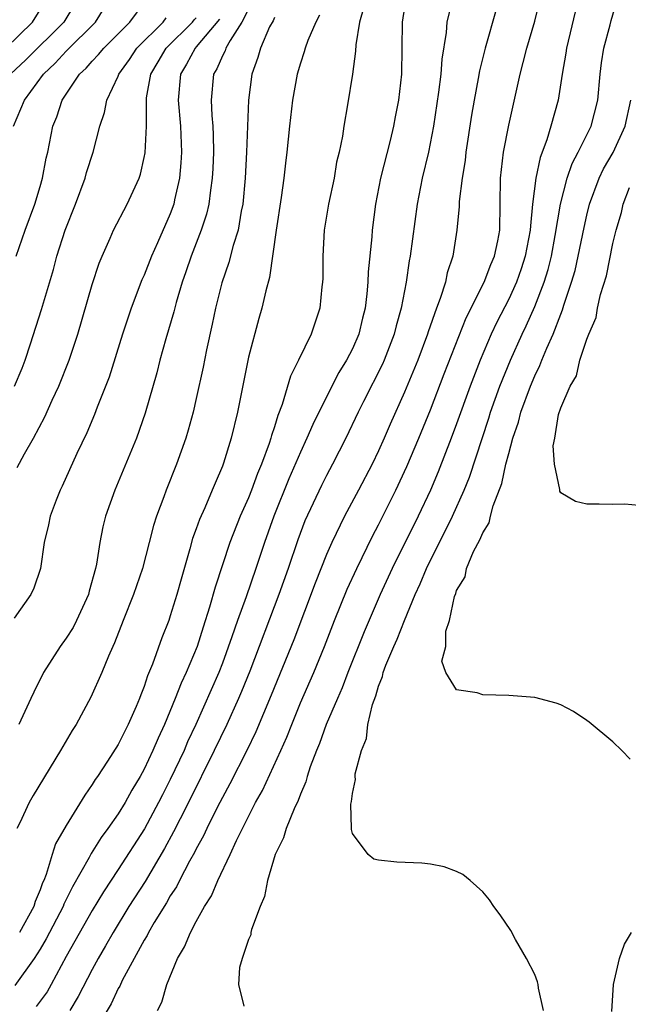
# Model space of a CAD drawing. Units: inches. Extents: x 2577000 to 2580000, y 1512000 to 1515000.
# Drawn here: x 2577533 to 2577580, y 1514041 to 1514117 of the extents above; entities that cross this region are included whole.
import ezdxf

# ---------------------------------------------------------------- set-up
doc = ezdxf.new("R2010")
doc.units = ezdxf.units.IN
doc.header["$MEASUREMENT"] = 0
doc.layers.add('LD25771512_2ft', color=100, linetype='Continuous')

msp = doc.modelspace()

# ---------------------------------------------------------------- linework, layer by layer
at = {"layer": 'LD25771512_2ft'}
for points, elevation in [([(2577563.127, 1514119), (2577562.821, 1514117), (2577562.752, 1514113), (2577562.538, 1514111), (2577562.282, 1514109.718), (2577562.16, 1514109), (2577561.896, 1514107.896), (2577561.16, 1514105), (2577560.763, 1514103), (2577560.512, 1514101), (2577560.48, 1514100.48), (2577560.198, 1514097.802), (2577560.173, 1514097), (2577560.106, 1514096.106), (2577559.962, 1514095), (2577559.767, 1514094.233), (2577559.491, 1514093), (2577559, 1514091.872), (2577558.551, 1514091), (2577557.953, 1514090.047), (2577557, 1514088.195), (2577555.943, 1514086.057), (2577555.501, 1514085), (2577555, 1514083.944), (2577554.112, 1514081.888), (2577552.954, 1514079), (2577552.236, 1514077), (2577551.572, 1514075), (2577550.821, 1514072.821), (2577550.154, 1514071), (2577549.739, 1514069.739), (2577549, 1514067.709), (2577548.726, 1514067), (2577546.954, 1514063), (2577546.335, 1514061.665), (2577546.055, 1514061), (2577545, 1514058.758), (2577544.398, 1514057.602), (2577544.102, 1514057), (2577543.012, 1514054.988), (2577541, 1514051.85), (2577539.864, 1514050.136), (2577539, 1514048.705), (2577537.672, 1514046.328), (2577537, 1514045.164), (2577535.86, 1514043), (2577535.553, 1514042.447), (2577534.69, 1514041.31)], 8396), ([(2577544.022, 1514041), (2577544.359, 1514041.641), (2577544.748, 1514043), (2577545.563, 1514045), (2577546.105, 1514045.895), (2577546.55, 1514047), (2577547, 1514047.843), (2577547.641, 1514049), (2577548.176, 1514049.824), (2577548.646, 1514051), (2577549.599, 1514053), (2577550.09, 1514054.09), (2577551, 1514055.92), (2577551.559, 1514057), (2577552.082, 1514057.919), (2577553.503, 1514061), (2577553.965, 1514062.035), (2577554.332, 1514063), (2577555, 1514064.654), (2577556.027, 1514067), (2577556.845, 1514069), (2577557.619, 1514071), (2577558.599, 1514073.401), (2577559.32, 1514075), (2577560.528, 1514077.472), (2577561, 1514078.353), (2577562.326, 1514081), (2577563.177, 1514082.823), (2577564.105, 1514085), (2577565, 1514087.175), (2577566.051, 1514089.949), (2577567.738, 1514094.262), (2577569.125, 1514097), (2577569.632, 1514098.368), (2577569.919, 1514099), (2577570.171, 1514100.171), (2577570.311, 1514101), (2577570.367, 1514105), (2577570.605, 1514107), (2577571, 1514109.074), (2577571.88, 1514113), (2577572.121, 1514113.879), (2577572.382, 1514115), (2577573, 1514117.076), (2577573.478, 1514119)], 8390), ([(2577576.382, 1514119), (2577575.436, 1514115), (2577575.382, 1514114.618), (2577575.1, 1514113), (2577574.792, 1514111), (2577574.248, 1514109), (2577573.937, 1514107.937), (2577573.412, 1514106.588), (2577573.088, 1514105), (2577572.836, 1514103), (2577572.662, 1514101.338), (2577572.658, 1514101), (2577572.275, 1514099), (2577571.962, 1514098.038), (2577571.587, 1514097), (2577571, 1514095.701), (2577570.081, 1514093.919), (2577569.651, 1514093), (2577568.795, 1514091), (2577568.028, 1514089), (2577567, 1514086.107), (2577566.59, 1514085), (2577565.586, 1514082.414), (2577564.979, 1514081), (2577564.047, 1514079), (2577562.048, 1514075), (2577561.136, 1514073), (2577559.884, 1514070.116), (2577558.637, 1514067), (2577558.196, 1514065.804), (2577557.835, 1514065), (2577556.985, 1514063), (2577556.468, 1514061.532), (2577556.238, 1514061), (2577555.752, 1514059.752), (2577555.511, 1514059), (2577555.417, 1514058.583), (2577555, 1514057.643), (2577554.835, 1514057.165), (2577554.51, 1514056.51), (2577553.911, 1514055), (2577553.71, 1514054.291), (2577553.068, 1514053), (2577552.471, 1514051), (2577552.232, 1514049.768), (2577551.904, 1514049), (2577551.231, 1514047.231), (2577551.186, 1514047), (2577551.184, 1514046.816), (2577551, 1514046.46), (2577550.517, 1514045), (2577550.315, 1514044.315), (2577550.229, 1514043), (2577550.662, 1514041.339)], 8388), ([(2577537.644, 1514118.356), (2577536.819, 1514117), (2577533.91, 1514114.09), (2577532.736, 1514113)], 8416), ([(2577533.152, 1514099), (2577533.849, 1514101), (2577534.586, 1514103), (2577535, 1514104.361), (2577535.193, 1514105), (2577535.477, 1514106.523), (2577535.59, 1514107), (2577535.985, 1514109), (2577536.287, 1514109.713), (2577536.7, 1514111), (2577538.037, 1514113), (2577538.546, 1514113.454), (2577539, 1514113.992), (2577539.499, 1514114.501), (2577539.891, 1514115), (2577541, 1514116.093), (2577541.895, 1514117), (2577543, 1514118.467)], 8412), ([(2577566.644, 1514118.644), (2577566.255, 1514117), (2577566.195, 1514116.195), (2577565.857, 1514114.143), (2577565.781, 1514113), (2577565.614, 1514111.614), (2577565.222, 1514109), (2577564.829, 1514107), (2577564.354, 1514105), (2577563.96, 1514103), (2577563.429, 1514099), (2577563.357, 1514098.643), (2577563.111, 1514097), (2577562.731, 1514095), (2577562.354, 1514093.646), (2577562.207, 1514093), (2577561.427, 1514091), (2577561.297, 1514090.703), (2577559.837, 1514087.837), (2577559.424, 1514087), (2577558.475, 1514085), (2577557.461, 1514083), (2577557, 1514082.146), (2577556.62, 1514081.38), (2577555.348, 1514078.652), (2577554.801, 1514077.199), (2577554.052, 1514075), (2577553.35, 1514073), (2577551.1, 1514067.1), (2577550.473, 1514065.527), (2577550.242, 1514065), (2577549.333, 1514063), (2577548.382, 1514061), (2577546.397, 1514057), (2577545.753, 1514055.753), (2577545.256, 1514054.744), (2577544.548, 1514053.452), (2577543.065, 1514050.935), (2577541.829, 1514049), (2577540.61, 1514047), (2577540.031, 1514045.969), (2577539.46, 1514045), (2577539, 1514044.167), (2577537.923, 1514042.077), (2577537.273, 1514041)], 8394), ([(2577573.68, 1514041), (2577573.284, 1514042.716), (2577573.259, 1514043), (2577573.214, 1514043.214), (2577573, 1514043.776), (2577572.377, 1514045), (2577571.533, 1514046.467), (2577571.157, 1514047.157), (2577570.356, 1514048.356), (2577569.869, 1514049), (2577569.514, 1514049.514), (2577569, 1514050.123), (2577568.036, 1514051), (2577567.465, 1514051.465), (2577567, 1514051.691), (2577566.053, 1514052.053), (2577565, 1514052.25), (2577564.333, 1514052.333), (2577562.413, 1514052.413), (2577561, 1514052.566), (2577560.647, 1514052.647), (2577560.204, 1514053), (2577559, 1514054.619), (2577558.914, 1514054.914), (2577558.927, 1514055), (2577558.884, 1514056.884), (2577558.935, 1514057.066), (2577559, 1514057.687), (2577559.242, 1514058.758), (2577559.211, 1514059), (2577559.214, 1514059.214), (2577559.69, 1514061), (2577560.075, 1514061.924), (2577560.184, 1514063), (2577560.531, 1514064.531), (2577560.787, 1514065.213), (2577561, 1514065.954), (2577561.308, 1514066.692), (2577561.363, 1514067), (2577561.569, 1514067.569), (2577562.175, 1514069), (2577562.439, 1514069.561), (2577562.985, 1514071), (2577563.811, 1514073), (2577564.19, 1514073.81), (2577564.674, 1514075), (2577566.689, 1514079), (2577567.565, 1514081), (2577567.977, 1514082.023), (2577569.461, 1514086.538), (2577569.599, 1514087), (2577570.314, 1514089), (2577571.127, 1514091), (2577572.034, 1514093), (2577572.352, 1514093.648), (2577573, 1514095.119), (2577573.712, 1514097), (2577574.02, 1514097.98), (2577574.276, 1514099), (2577574.577, 1514100.577), (2577574.978, 1514103), (2577575.496, 1514105), (2577575.881, 1514106.119), (2577576.346, 1514107), (2577577.33, 1514109), (2577577.856, 1514111), (2577578.014, 1514113), (2577578.126, 1514113.873), (2577578.299, 1514115), (2577578.796, 1514116.796), (2577578.874, 1514117.126), (2577579.322, 1514118.678)], 8386), ([(2577532.365, 1514115), (2577534.423, 1514117), (2577535, 1514117.947)], 8418), ([(2577532.953, 1514109), (2577533.799, 1514111), (2577535.264, 1514113), (2577536.17, 1514113.83), (2577537, 1514114.756), (2577539.246, 1514117), (2577539.926, 1514118.074)], 8414), ([(2577559.868, 1514118.132), (2577559.525, 1514117), (2577559.257, 1514115.258), (2577559.237, 1514114.763), (2577558.995, 1514113.005), (2577558.623, 1514110.623), (2577558.341, 1514109), (2577558.23, 1514108.23), (2577557.974, 1514107), (2577557.78, 1514106.22), (2577557.579, 1514105), (2577557.166, 1514103), (2577556.83, 1514101), (2577556.71, 1514099), (2577556.715, 1514097.285), (2577556.701, 1514097), (2577556.649, 1514096.649), (2577556.502, 1514095), (2577555.82, 1514093), (2577554.858, 1514091), (2577554.231, 1514089.77), (2577553.599, 1514087.599), (2577553.253, 1514086.748), (2577553, 1514085.878), (2577552.779, 1514085.221), (2577552.729, 1514085), (2577552.602, 1514084.602), (2577552.001, 1514083), (2577551.699, 1514082.301), (2577551.233, 1514081), (2577551, 1514080.412), (2577550.368, 1514079), (2577549.573, 1514077), (2577548.446, 1514073.554), (2577548.026, 1514072.026), (2577547.517, 1514070.483), (2577547.063, 1514069), (2577546.225, 1514067), (2577545.829, 1514066.171), (2577545.388, 1514065), (2577544.562, 1514063), (2577544.062, 1514061.939), (2577543.673, 1514061), (2577543, 1514059.554), (2577542.693, 1514059), (2577542.045, 1514057.955), (2577541.531, 1514057), (2577541, 1514056.134), (2577540.205, 1514055), (2577539.688, 1514054.312), (2577538.922, 1514053.078), (2577538.77, 1514052.77), (2577537.487, 1514050.513), (2577536.822, 1514049.178), (2577536.76, 1514049), (2577535.471, 1514046.528), (2577535, 1514045.734), (2577534.541, 1514045), (2577533.064, 1514042.936)], 8398), ([(2577551, 1514117.979), (2577550.507, 1514117), (2577549.593, 1514115.593), (2577549.275, 1514115), (2577549.213, 1514114.787), (2577549, 1514114.391), (2577548.587, 1514113.413), (2577548.317, 1514113), (2577548.147, 1514111), (2577548.188, 1514109.812), (2577548.267, 1514109), (2577548.297, 1514108.297), (2577548.313, 1514107), (2577548.27, 1514105.73), (2577548.231, 1514105), (2577548.08, 1514104.08), (2577547.958, 1514103), (2577547.779, 1514102.221), (2577547.381, 1514101), (2577546.598, 1514099), (2577546.199, 1514097.801), (2577545.907, 1514097), (2577545.445, 1514095.445), (2577545.269, 1514094.731), (2577544.654, 1514092.654), (2577544.199, 1514091), (2577543.962, 1514090.038), (2577543.08, 1514086.92), (2577542.407, 1514085), (2577540.729, 1514081), (2577540.03, 1514079), (2577539.818, 1514078.182), (2577539.588, 1514077), (2577539.332, 1514075.332), (2577539.256, 1514075), (2577538.761, 1514073.239), (2577538.709, 1514073), (2577537.804, 1514071), (2577537.54, 1514070.46), (2577537, 1514069.629), (2577536.532, 1514069), (2577535.26, 1514067), (2577534.512, 1514065.487), (2577534.299, 1514065), (2577533.362, 1514063)], 8404), ([(2577556.475, 1514117.525), (2577556.174, 1514117), (2577555.571, 1514115.571), (2577555.372, 1514115), (2577555.295, 1514114.705), (2577555, 1514113.834), (2577554.75, 1514113), (2577554.381, 1514111), (2577554.15, 1514109), (2577553.955, 1514107), (2577553.846, 1514106.154), (2577553.722, 1514105), (2577553.523, 1514103.523), (2577553.144, 1514101), (2577552.63, 1514097.37), (2577552.343, 1514096.344), (2577552.04, 1514095), (2577551.801, 1514094.199), (2577551, 1514091.238), (2577550.176, 1514087), (2577549.672, 1514085), (2577549.079, 1514083.079), (2577549, 1514082.865), (2577548.44, 1514081.56), (2577548.225, 1514081), (2577547.653, 1514079.653), (2577547.244, 1514078.756), (2577547, 1514078.035), (2577546.713, 1514077.287), (2577546.504, 1514076.503), (2577545.826, 1514074.174), (2577545.505, 1514073), (2577545, 1514071.338), (2577544.88, 1514071), (2577544.345, 1514069.655), (2577543.646, 1514067.646), (2577543.263, 1514066.737), (2577543, 1514065.918), (2577542.732, 1514065.268), (2577542.641, 1514065), (2577542.379, 1514064.379), (2577541.762, 1514063), (2577541, 1514061.47), (2577540.187, 1514060.187), (2577539.406, 1514059), (2577539.235, 1514058.765), (2577539, 1514058.377), (2577538.428, 1514057.572), (2577537, 1514055.24), (2577536.182, 1514053.818), (2577535.918, 1514053), (2577535.472, 1514051.472), (2577535.275, 1514051), (2577535.183, 1514050.817), (2577535, 1514050.29), (2577534.611, 1514049.389), (2577534.508, 1514049), (2577533.407, 1514047)], 8400), ([(2577570.024, 1514117.976), (2577569.186, 1514115), (2577568.753, 1514113.247), (2577568.662, 1514112.662), (2577568.345, 1514111), (2577568.151, 1514109.849), (2577567.718, 1514107), (2577567.649, 1514106.351), (2577567.421, 1514105), (2577567.196, 1514103.196), (2577567.191, 1514102.809), (2577567.022, 1514101), (2577566.716, 1514099), (2577566.277, 1514097.723), (2577566.132, 1514097), (2577565.746, 1514095.746), (2577565.45, 1514095), (2577564.816, 1514093.184), (2577564.768, 1514093), (2577564.019, 1514091), (2577563, 1514088.537), (2577561.902, 1514086.098), (2577561.432, 1514085), (2577561, 1514084.033), (2577560.503, 1514083), (2577559.463, 1514081), (2577558.385, 1514079), (2577557.411, 1514077), (2577557, 1514076.066), (2577556.134, 1514073.866), (2577554.5, 1514069.5), (2577552.754, 1514065.246), (2577551.572, 1514062.428), (2577550.872, 1514061), (2577549.574, 1514058.426), (2577549, 1514057.382), (2577548.605, 1514056.605), (2577547.81, 1514055), (2577547.559, 1514054.441), (2577547, 1514053.449), (2577546.855, 1514053.146), (2577546.478, 1514052.478), (2577545.704, 1514051), (2577545.476, 1514050.524), (2577545, 1514049.813), (2577544.71, 1514049.29), (2577543.763, 1514047.763), (2577543.324, 1514047), (2577543.225, 1514046.776), (2577543, 1514046.422), (2577541.317, 1514043.317), (2577541.121, 1514042.879), (2577541, 1514042.689), (2577540.47, 1514041.53), (2577538.938, 1514039)], 8392), ([(2577548.783, 1514117.217), (2577547, 1514115.087), (2577546.912, 1514115), (2577546.244, 1514113.756), (2577545.774, 1514113), (2577545.614, 1514111), (2577545.796, 1514109), (2577545.861, 1514107), (2577545.817, 1514106.183), (2577545.705, 1514105), (2577545.324, 1514103.324), (2577545.265, 1514103), (2577545, 1514102.264), (2577544.018, 1514100.018), (2577543.553, 1514099), (2577543, 1514097.548), (2577542.828, 1514097.172), (2577542.001, 1514095), (2577541.336, 1514093), (2577540.305, 1514089.695), (2577539.397, 1514087.397), (2577539.183, 1514086.817), (2577538.587, 1514085.414), (2577537.832, 1514083.832), (2577536.691, 1514081.309), (2577536.536, 1514081), (2577536.23, 1514080.23), (2577535.769, 1514079), (2577535.647, 1514078.353), (2577535.309, 1514077), (2577535.034, 1514075), (2577534.514, 1514073.486), (2577534.284, 1514073), (2577533, 1514071.159)], 8406), ([(2577533.043, 1514089), (2577533.616, 1514090.384), (2577533.855, 1514091), (2577534.268, 1514092.268), (2577535.096, 1514094.904), (2577536.025, 1514097.976), (2577536.298, 1514099), (2577536.922, 1514101), (2577537.709, 1514103), (2577538.464, 1514105), (2577538.574, 1514105.426), (2577539.082, 1514107), (2577539.588, 1514109), (2577539.946, 1514110.054), (2577540.123, 1514111), (2577541, 1514112.849), (2577541.051, 1514113), (2577541.869, 1514114.131), (2577542.437, 1514115), (2577544.448, 1514117), (2577544.676, 1514117.324)], 8410), ([(2577553, 1514117.357), (2577552.896, 1514117.104), (2577552.634, 1514116.634), (2577551.927, 1514115), (2577551.738, 1514114.262), (2577551.263, 1514113), (2577550.999, 1514111), (2577550.849, 1514107), (2577550.752, 1514105), (2577550.578, 1514103), (2577550.454, 1514102.454), (2577550.21, 1514101), (2577549.822, 1514099.822), (2577549.491, 1514098.509), (2577548.954, 1514096.954), (2577548.487, 1514095), (2577548.231, 1514093.769), (2577547.79, 1514091.79), (2577547.529, 1514090.471), (2577547, 1514088.064), (2577546.747, 1514087), (2577546.368, 1514085.632), (2577546.183, 1514085), (2577545.486, 1514083), (2577544.678, 1514081), (2577544.511, 1514080.511), (2577543.945, 1514079), (2577543.713, 1514078.287), (2577543.39, 1514077), (2577542.859, 1514075), (2577542.172, 1514073), (2577541.376, 1514071), (2577540.724, 1514069.276), (2577540.584, 1514069), (2577540.25, 1514068.25), (2577539.753, 1514067), (2577538.909, 1514065.091), (2577537.775, 1514063), (2577537.463, 1514062.537), (2577536.565, 1514061), (2577534.464, 1514057.536), (2577534.169, 1514057), (2577533.435, 1514055.435), (2577533.214, 1514055)], 8402), ([(2577533.25, 1514082.75), (2577533.801, 1514083.801), (2577534.482, 1514085), (2577535.353, 1514086.647), (2577535.932, 1514087.932), (2577536.437, 1514089), (2577537.246, 1514091), (2577537.906, 1514093), (2577539, 1514096.823), (2577539.541, 1514098.459), (2577539.765, 1514099), (2577540.393, 1514100.393), (2577540.648, 1514101), (2577541.691, 1514103), (2577542.6, 1514105), (2577542.701, 1514105.299), (2577543, 1514106.592), (2577543.065, 1514106.935), (2577543.164, 1514109), (2577543.178, 1514110.822), (2577543.162, 1514111), (2577543.178, 1514111.178), (2577543.503, 1514113), (2577544.065, 1514113.935), (2577544.675, 1514115), (2577546.698, 1514117), (2577546.835, 1514117.165), (2577547, 1514117.328)], 8408), ([(2577580.329, 1514060.329), (2577579.684, 1514061), (2577579, 1514061.652), (2577577.17, 1514063.17), (2577577, 1514063.292), (2577575.985, 1514063.985), (2577575, 1514064.497), (2577574.648, 1514064.648), (2577573, 1514065.074), (2577571, 1514065.226), (2577569, 1514065.283), (2577568.564, 1514065.436), (2577567, 1514065.657), (2577566.16, 1514067), (2577565.865, 1514067.865), (2577566.158, 1514069), (2577566.182, 1514070.182), (2577566.456, 1514071), (2577566.827, 1514072.827), (2577566.929, 1514073.071), (2577567, 1514073.294), (2577567.655, 1514074.345), (2577567.755, 1514075), (2577568.295, 1514076.295), (2577568.794, 1514077.206), (2577569, 1514077.737), (2577569.499, 1514078.501), (2577569.599, 1514079), (2577569.803, 1514079.803), (2577570.467, 1514081.533), (2577570.783, 1514083), (2577571, 1514083.83), (2577571.326, 1514085), (2577571.76, 1514086.24), (2577571.943, 1514087), (2577572.668, 1514089), (2577573, 1514089.793), (2577573.403, 1514090.597), (2577573.548, 1514091), (2577573.925, 1514091.925), (2577574.413, 1514093), (2577575, 1514094.552), (2577575.137, 1514094.863), (2577575.241, 1514095.241), (2577575.832, 1514097), (2577576.096, 1514097.904), (2577576.345, 1514099), (2577576.791, 1514101.209), (2577577, 1514102.158), (2577577.209, 1514103), (2577577.944, 1514105), (2577578.294, 1514105.706), (2577579.021, 1514106.979), (2577579.95, 1514109), (2577580.373, 1514111)], 8384), ([(2577581, 1514079.841), (2577579.926, 1514079.926), (2577579, 1514079.922), (2577577.944, 1514079.944), (2577577, 1514079.933), (2577576.136, 1514080.136), (2577575, 1514080.807), (2577574.922, 1514080.922), (2577574.932, 1514081.068), (2577574.514, 1514083), (2577574.42, 1514084.42), (2577574.544, 1514085), (2577574.833, 1514086.833), (2577575, 1514087.349), (2577575.711, 1514089), (2577576.202, 1514089.798), (2577576.475, 1514091), (2577577, 1514092.618), (2577577.149, 1514093), (2577577.719, 1514094.281), (2577577.833, 1514095), (2577578.054, 1514096.054), (2577578.5, 1514097.5), (2577579, 1514099.979), (2577579.251, 1514101), (2577579.654, 1514102.346), (2577579.794, 1514103), (2577580.269, 1514104.269)], 8382), ([(2577578.922, 1514040.922), (2577579.054, 1514043), (2577579.502, 1514045), (2577579.883, 1514046.117), (2577580.445, 1514047)], 8384)]:
    msp.add_lwpolyline(points, dxfattribs=dict(at, elevation=elevation))

doc.saveas('drawing.dxf')
